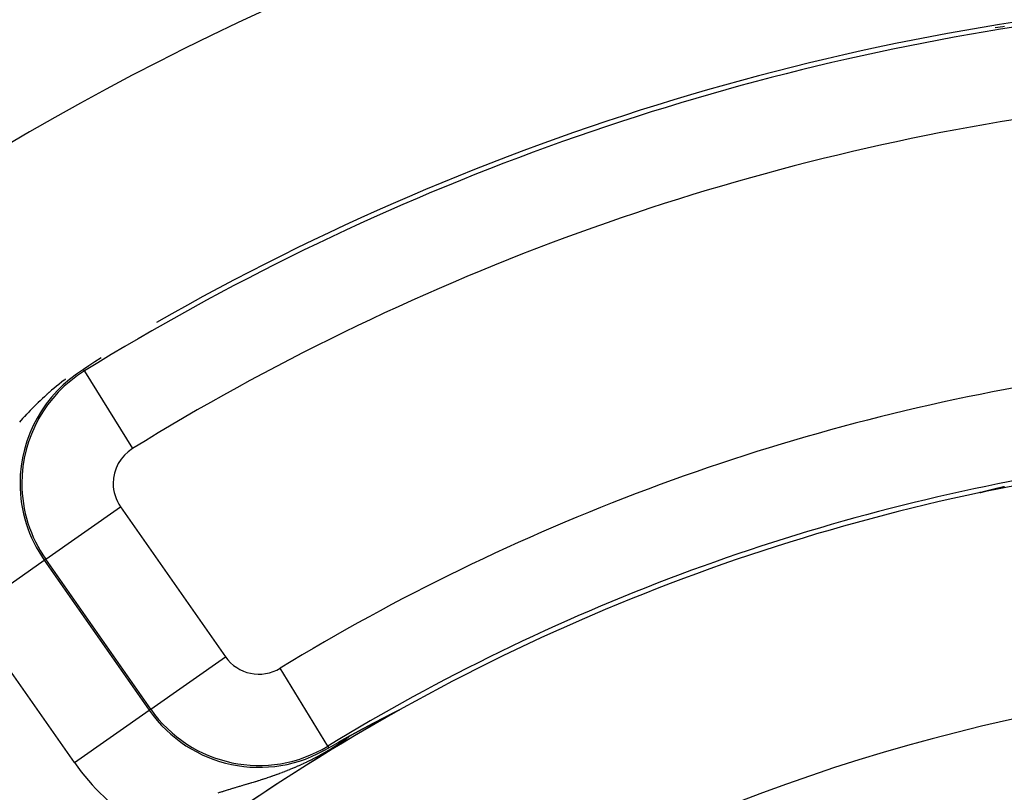
# Model space of a CAD drawing. Extents: x 24 to 764, y -392 to 196.
# Drawn here: x 653 to 675, y -101 to -84 of the extents above; entities that cross this region are included whole.
import ezdxf

# ---------------------------------------------------------------- set-up
doc = ezdxf.new("R2010")
doc.units = 0
doc.linetypes.add('DASHED', pattern=[11.05, 8.7, -2.35])
doc.layers.get('0').update_dxf_attribs({"linetype": 'CONTINUOUS'})
doc.layers.add('NEVIDI', color=4, linetype='DASHED')

msp = doc.modelspace()

# ---------------------------------------------------------------- linework, layer by layer
at = {"color": 2}
for p, q in [((675.012211, -83.757853), (674.846347, -83.780394)), ((675.044666, -83.753555), (675.012211, -83.757853)), ((655.002615, -91.181726), (654.884577, -91.259028)), ((655.132728, -91.097056), (655.002615, -91.181726)), ((655.268316, -91.009446), (655.132728, -91.097056)), ((654.905484, -91.29289), (654.906849, -91.2951)), ((674.508588, -93.956944), (674.508599, -93.956847)), ((674.508743, -93.957004), (674.508588, -93.956944)), ((674.508599, -93.956847), (674.50873, -93.956737)), ((674.50873, -93.956737), (674.508769, -93.956712)), ((674.50907, -93.957023), (674.508743, -93.957004)), ((674.508769, -93.956712), (674.509092, -93.956542)), ((674.509576, -93.957001), (674.50907, -93.957023)), ((674.509092, -93.956542), (674.509563, -93.956338)), ((674.509563, -93.956338), (674.510174, -93.956101)), ((674.510265, -93.956936), (674.509576, -93.957001)), ((674.510174, -93.956101), (674.510921, -93.955834)), ((674.510921, -93.955834), (674.511796, -93.955536)), ((674.511796, -93.955536), (674.512795, -93.95521)), ((674.512795, -93.95521), (674.513912, -93.954856)), ((674.513912, -93.954856), (674.515142, -93.954477)), ((674.515142, -93.954477), (674.51648, -93.954073)), ((674.520126, -93.95548), (674.516104, -93.956181)), ((674.51648, -93.954073), (674.517922, -93.953644)), ((674.517922, -93.953644), (674.519464, -93.953193)), ((674.519464, -93.953193), (674.521101, -93.95272)), ((674.521875, -93.955129), (674.520126, -93.95548)), ((674.521101, -93.95272), (674.521955, -93.952475)), ((674.521955, -93.952475), (674.523805, -93.951949)), ((674.523805, -93.951949), (674.524402, -93.95178)), ((674.524402, -93.95178), (674.52465, -93.95171)), ((674.52465, -93.95171), (674.526555, -93.951176)), ((674.526555, -93.951176), (674.528544, -93.950623)), ((674.528544, -93.950623), (674.530614, -93.950051)), ((674.530614, -93.950051), (674.532763, -93.949461)), ((674.532763, -93.949461), (674.534986, -93.948855)), ((674.534986, -93.948855), (674.537281, -93.948232)), ((674.537281, -93.948232), (674.539644, -93.947594)), ((674.539644, -93.947594), (674.542071, -93.946942)), ((674.542071, -93.946942), (674.544558, -93.946276)), ((674.544558, -93.946276), (674.547103, -93.945597)), ((674.547103, -93.945597), (674.547689, -93.945441)), ((674.547689, -93.945441), (674.549702, -93.944906)), ((674.549702, -93.944906), (674.552352, -93.944204)), ((674.552352, -93.944204), (674.555052, -93.94349)), ((674.555052, -93.94349), (674.555914, -93.943263)), ((674.555914, -93.943263), (674.5578, -93.942766)), ((674.5578, -93.942766), (674.560594, -93.942031)), ((674.560594, -93.942031), (674.563434, -93.941286)), ((674.563434, -93.941286), (674.566318, -93.940532)), ((674.566318, -93.940532), (674.569243, -93.939768)), ((674.569243, -93.939768), (674.57221, -93.938995)), ((674.57221, -93.938995), (674.574712, -93.938345)), ((674.574712, -93.938345), (674.575216, -93.938214)), ((674.575216, -93.938214), (674.57826, -93.937425)), ((674.57826, -93.937425), (674.581339, -93.936627)), ((674.581339, -93.936627), (674.584454, -93.935823)), ((674.584454, -93.935823), (674.587601, -93.935011)), ((674.587601, -93.935011), (674.590199, -93.934341)), ((674.590199, -93.934341), (674.59078, -93.934192)), ((674.59078, -93.934192), (674.593988, -93.933367)), ((674.593988, -93.933367), (674.597225, -93.932536)), ((674.597225, -93.932536), (674.600489, -93.931699)), ((674.600489, -93.931699), (674.603778, -93.930857)), ((674.603778, -93.930857), (674.607091, -93.93001)), ((674.607091, -93.93001), (674.610426, -93.929158)), ((674.610426, -93.929158), (674.613781, -93.928301)), ((674.613781, -93.928301), (674.617156, -93.927441)), ((674.617156, -93.927441), (674.62055, -93.926577)), ((674.62055, -93.926577), (674.623962, -93.925708)), ((674.623962, -93.925708), (674.625749, -93.925254)), ((674.625749, -93.925254), (674.627391, -93.924836)), ((674.627391, -93.924836), (674.630838, -93.923961)), ((674.630838, -93.923961), (674.63333, -93.923328)), ((674.63333, -93.923328), (674.634301, -93.923082)), ((674.634301, -93.923082), (674.63778, -93.9222)), ((674.63778, -93.9222), (674.641274, -93.921315)), ((674.641274, -93.921315), (674.644783, -93.920427)), ((674.644783, -93.920427), (674.648306, -93.919536)), ((674.648306, -93.919536), (674.651843, -93.918643)), ((674.651843, -93.918643), (674.655392, -93.917747)), ((674.655392, -93.917747), (674.658953, -93.916848)), ((674.658953, -93.916848), (674.661905, -93.916105)), ((674.661905, -93.916105), (674.663766, -93.915636)), ((674.663766, -93.915636), (674.666111, -93.915045)), ((674.666111, -93.915045), (674.669706, -93.914141)), ((674.669706, -93.914141), (674.673312, -93.913234)), ((674.673312, -93.913234), (674.674034, -93.913053)), ((674.674034, -93.913053), (674.676927, -93.912326)), ((674.676927, -93.912326), (674.680551, -93.911416)), ((674.680551, -93.911416), (674.684184, -93.910505)), ((674.684184, -93.910505), (674.687826, -93.909592)), ((674.687826, -93.909592), (674.691475, -93.908678)), ((674.691475, -93.908678), (674.694568, -93.907903)), ((674.694568, -93.907903), (674.698337, -93.906961)), ((674.698337, -93.906961), (674.698795, -93.906846)), ((674.698795, -93.906846), (674.702465, -93.905929)), ((674.702465, -93.905929), (674.70614, -93.905011)), ((674.70614, -93.905011), (674.709821, -93.904092)), ((674.709821, -93.904092), (674.713507, -93.903172)), ((674.713507, -93.903172), (674.717198, -93.902252)), ((674.717198, -93.902252), (674.720893, -93.901331)), ((674.720893, -93.901331), (674.724591, -93.90041)), ((674.724591, -93.90041), (674.725587, -93.900162)), ((674.725587, -93.900162), (674.728292, -93.899489)), ((674.728292, -93.899489), (674.731996, -93.898568)), ((674.731996, -93.898568), (674.735084, -93.8978)), ((674.735084, -93.8978), (674.735701, -93.897646)), ((674.735701, -93.897646), (674.739409, -93.896725)), ((674.739409, -93.896725), (674.743118, -93.895803)), ((674.743118, -93.895803), (674.746828, -93.894882)), ((674.746828, -93.894882), (674.750539, -93.893961)), ((674.750539, -93.893961), (674.754249, -93.893041)), ((674.754249, -93.893041), (674.756818, -93.892404)), ((674.756818, -93.892404), (674.757959, -93.892121)), ((674.757959, -93.892121), (674.761669, -93.891201)), ((674.761669, -93.891201), (674.765379, -93.890282)), ((674.765379, -93.890282), (674.769087, -93.889363)), ((674.769087, -93.889363), (674.772023, -93.888636)), ((674.772023, -93.888636), (674.772795, -93.888445)), ((674.772795, -93.888445), (674.776502, -93.887528)), ((674.776502, -93.887528), (674.780207, -93.886611)), ((674.780207, -93.886611), (674.783911, -93.885695)), ((674.783911, -93.885695), (674.787614, -93.88478)), ((674.787614, -93.88478), (674.787899, -93.884709)), ((674.787899, -93.884709), (674.791315, -93.883865)), ((674.791315, -93.883865), (674.795014, -93.882952)), ((674.795014, -93.882952), (674.798712, -93.882039)), ((674.798712, -93.882039), (674.802407, -93.881127)), ((674.802407, -93.881127), (674.8061, -93.880216)), ((674.8061, -93.880216), (674.808867, -93.879534)), ((674.808867, -93.879534), (674.80979, -93.879306)), ((674.80979, -93.879306), (674.813477, -93.878397)), ((674.813477, -93.878397), (674.817162, -93.87749)), ((674.817162, -93.87749), (674.819077, -93.877018)), ((674.819077, -93.877018), (674.820844, -93.876583)), ((674.820844, -93.876583), (674.824523, -93.875677)), ((674.824523, -93.875677), (674.828199, -93.874773)), ((674.828199, -93.874773), (674.831871, -93.87387)), ((674.831871, -93.87387), (674.835539, -93.872968)), ((674.835539, -93.872968), (674.839204, -93.872067)), ((674.839204, -93.872067), (674.842865, -93.871168)), ((674.842865, -93.871168), (674.845886, -93.870426)), ((674.845886, -93.870426), (674.850174, -93.869373)), ((674.850174, -93.869373), (674.853823, -93.868478)), ((674.853823, -93.868478), (674.857466, -93.867585)), ((674.857466, -93.867585), (674.861105, -93.866692)), ((674.861105, -93.866692), (674.864739, -93.865802)), ((674.864739, -93.865802), (674.868369, -93.864912)), ((674.868369, -93.864912), (674.871994, -93.864025)), ((674.871994, -93.864025), (674.872652, -93.863864)), ((674.872652, -93.863864), (674.875613, -93.863139)), ((674.875613, -93.863139), (674.879228, -93.862254)), ((674.879228, -93.862254), (674.881172, -93.861779)), ((674.881172, -93.861779), (674.882838, -93.861371)), ((674.882838, -93.861371), (674.886442, -93.86049)), ((674.886442, -93.86049), (674.890041, -93.85961)), ((674.890041, -93.85961), (674.893634, -93.858732)), ((674.893634, -93.858732), (674.897223, -93.857856)), ((674.897223, -93.857856), (674.900805, -93.856982)), ((674.900805, -93.856982), (674.904382, -93.856109)), ((674.904382, -93.856109), (674.907953, -93.855238)), ((674.907953, -93.855238), (674.911519, -93.854369)), ((674.911519, -93.854369), (674.912089, -93.85423)), ((674.912089, -93.85423), (674.915078, -93.853501)), ((674.915078, -93.853501), (674.918632, -93.852635)), ((674.918632, -93.852635), (674.919922, -93.852321)), ((674.919922, -93.852321), (674.922179, -93.851772)), ((674.922179, -93.851772), (674.92572, -93.85091)), ((674.92572, -93.85091), (674.929255, -93.85005)), ((674.929255, -93.85005), (674.932783, -93.849192)), ((674.932783, -93.849192), (674.936305, -93.848335)), ((674.936305, -93.848335), (674.939821, -93.847481)), ((674.939821, -93.847481), (674.942909, -93.846731)), ((674.942909, -93.846731), (674.94333, -93.846629)), ((674.94333, -93.846629), (674.946832, -93.845779)), ((674.946832, -93.845779), (674.950327, -93.84493)), ((674.950327, -93.84493), (674.953815, -93.844084)), ((674.953815, -93.844084), (674.957138, -93.843278)), ((674.957138, -93.843278), (674.957297, -93.84324)), ((674.957297, -93.84324), (674.960771, -93.842398)), ((674.960771, -93.842398), (674.964238, -93.841557)), ((674.964238, -93.841557), (674.967697, -93.840719)), ((674.967697, -93.840719), (674.97115, -93.839884)), ((674.97115, -93.839884), (674.97359, -93.839293)), ((674.97359, -93.839293), (674.974594, -93.83905)), ((674.974594, -93.83905), (674.978031, -93.838218)), ((674.978031, -93.838218), (674.981461, -93.837389)), ((674.981461, -93.837389), (674.984882, -93.836562)), ((674.984882, -93.836562), (674.988296, -93.835736)), ((674.988296, -93.835736), (674.991702, -93.834914)), ((674.991702, -93.834914), (674.994291, -93.834288)), ((674.994291, -93.834288), (674.995099, -93.834093)), ((674.995099, -93.834093), (674.998489, -93.833275)), ((674.998489, -93.833275), (675.00187, -93.832459)), ((675.00187, -93.832459), (675.004119, -93.831916)), ((675.004119, -93.831916), (675.005243, -93.831645)), ((675.005243, -93.831645), (675.008607, -93.830833)), ((675.008607, -93.830833), (675.011962, -93.830024)), ((675.011962, -93.830024), (675.015309, -93.829218)), ((675.015309, -93.829218), (675.018648, -93.828413)), ((675.018648, -93.828413), (675.021978, -93.827611)), ((675.021978, -93.827611), (675.025298, -93.826811)), ((675.025298, -93.826811), (675.028611, -93.826014)), ((675.028611, -93.826014), (675.031443, -93.825332)), ((675.031443, -93.825332), (675.034386, -93.824624)), ((675.034386, -93.824624), (675.035208, -93.824426)), ((675.035208, -93.824426), (675.038494, -93.823636)), ((675.038494, -93.823636), (675.041771, -93.822848)), ((675.041771, -93.822848), (675.045039, -93.822063)), ((661.746607, -98.736357), (661.749355, -98.734988)), ((661.749355, -98.734988), (661.752072, -98.733637)), ((661.752072, -98.733637), (661.754373, -98.732494)), ((661.754373, -98.732494), (661.754755, -98.732304)), ((661.754755, -98.732304), (661.757403, -98.730991)), ((661.757403, -98.730991), (661.760015, -98.729697)), ((661.760015, -98.729697), (661.76259, -98.728423)), ((661.76259, -98.728423), (661.765126, -98.72717)), ((661.765126, -98.72717), (661.767361, -98.726068)), ((661.767361, -98.726068), (661.767622, -98.72594)), ((661.767622, -98.72594), (661.770077, -98.724731)), ((661.770077, -98.724731), (661.772489, -98.723545)), ((661.772489, -98.723545), (661.774858, -98.722384)), ((661.774858, -98.722384), (661.77718, -98.721246)), ((661.77718, -98.721246), (661.779455, -98.720135)), ((661.779455, -98.720135), (661.781678, -98.719051)), ((661.781678, -98.719051), (661.783847, -98.717997)), ((661.783847, -98.717997), (661.785958, -98.716973)), ((661.785958, -98.716973), (661.78801, -98.715982)), ((661.78801, -98.715982), (661.789999, -98.715025)), ((661.789999, -98.715025), (661.791922, -98.714103)), ((661.791922, -98.714103), (661.793776, -98.713218)), ((661.793776, -98.713218), (661.795384, -98.712454)), ((661.795384, -98.712454), (661.796708, -98.711828)), ((661.796708, -98.711828), (661.797269, -98.711564)), ((661.797269, -98.711564), (661.798904, -98.710796)), ((661.798904, -98.710796), (661.799036, -98.710734)), ((661.799036, -98.710734), (661.80046, -98.710071)), ((661.80046, -98.710071), (661.801935, -98.709389)), ((661.800787, -98.712708), (661.802337, -98.711826)), ((661.801935, -98.709389), (661.803326, -98.708752)), ((661.802337, -98.711826), (661.805831, -98.709716)), ((661.803326, -98.708752), (661.804629, -98.708162)), ((661.804629, -98.708162), (661.80584, -98.70762)), ((661.80584, -98.70762), (661.806957, -98.707129)), ((661.806957, -98.707129), (661.807974, -98.706691)), ((661.807974, -98.706691), (661.808888, -98.706308)), ((661.808888, -98.706308), (661.809693, -98.705983)), ((661.809693, -98.705983), (661.810386, -98.705717)), ((661.810386, -98.705717), (661.810961, -98.705514)), ((661.325109, -98.952261), (661.328037, -98.950738)), ((661.328037, -98.950738), (661.330973, -98.949211)), ((661.330973, -98.949211), (661.331113, -98.949138)), ((661.331113, -98.949138), (661.335293, -98.946964)), ((661.335293, -98.946964), (661.336868, -98.946145)), ((661.336868, -98.946145), (661.339827, -98.944607)), ((661.339827, -98.944607), (661.342794, -98.943064)), ((661.342794, -98.943064), (661.345769, -98.941518)), ((661.345769, -98.941518), (661.348751, -98.939969)), ((661.348751, -98.939969), (661.351741, -98.938415)), ((661.351741, -98.938415), (661.354739, -98.936858)), ((661.354739, -98.936858), (661.357744, -98.935297)), ((661.357744, -98.935297), (661.360757, -98.933733)), ((661.360757, -98.933733), (661.363777, -98.932165)), ((661.363777, -98.932165), (661.365073, -98.931492)), ((661.365073, -98.931492), (661.366804, -98.930593)), ((661.366804, -98.930593), (661.369839, -98.929018)), ((661.369839, -98.929018), (661.372881, -98.92744)), ((661.372881, -98.92744), (661.37593, -98.925858)), ((661.37593, -98.925858), (661.378985, -98.924273)), ((661.378985, -98.924273), (661.379177, -98.924174)), ((661.379177, -98.924174), (661.382048, -98.922685)), ((661.382048, -98.922685), (661.385118, -98.921093)), ((661.385118, -98.921093), (661.388194, -98.919498)), ((661.388194, -98.919498), (661.391277, -98.917901)), ((661.391277, -98.917901), (661.394367, -98.9163)), ((661.394367, -98.9163), (661.397463, -98.914696)), ((661.397463, -98.914696), (661.399014, -98.913892)), ((661.399014, -98.913892), (661.400566, -98.913089)), ((661.400566, -98.913089), (661.403675, -98.911479)), ((661.403675, -98.911479), (661.40679, -98.909866)), ((661.40679, -98.909866), (661.409912, -98.90825)), ((661.409912, -98.90825), (661.41304, -98.906632)), ((661.41304, -98.906632), (661.416173, -98.90501)), ((661.416173, -98.90501), (661.419313, -98.903386)), ((661.419313, -98.903386), (661.422065, -98.901963)), ((661.422065, -98.901963), (661.422459, -98.90176)), ((661.422459, -98.90176), (661.42561, -98.90013)), ((661.42561, -98.90013), (661.428767, -98.898498)), ((661.428767, -98.898498), (661.43193, -98.896864)), ((661.43193, -98.896864), (661.432938, -98.896343)), ((661.432938, -98.896343), (661.435099, -98.895227)), ((661.435099, -98.895227), (661.438272, -98.893587)), ((661.438272, -98.893587), (661.441452, -98.891945)), ((661.441452, -98.891945), (661.444637, -98.890301)), ((661.444637, -98.890301), (661.447827, -98.888654)), ((661.447827, -98.888654), (661.451022, -98.887005)), ((661.451022, -98.887005), (661.454222, -98.885354)), ((661.454222, -98.885354), (661.457428, -98.8837)), ((661.457428, -98.8837), (661.460638, -98.882045)), ((661.460638, -98.882045), (661.463854, -98.880387)), ((661.463854, -98.880387), (661.464588, -98.880008)), ((661.464588, -98.880008), (661.466794, -98.878871)), ((661.466794, -98.878871), (661.467074, -98.878727)), ((661.467074, -98.878727), (661.470299, -98.877065)), ((661.470299, -98.877065), (661.473529, -98.875401)), ((661.473529, -98.875401), (661.476439, -98.873901)), ((661.476439, -98.873901), (661.476763, -98.873734)), ((661.476763, -98.873734), (661.480002, -98.872066)), ((661.480002, -98.872066), (661.483245, -98.870396)), ((661.483245, -98.870396), (661.486493, -98.868724)), ((661.486493, -98.868724), (661.489745, -98.86705)), ((661.489745, -98.86705), (661.493001, -98.865375)), ((661.493001, -98.865375), (661.496262, -98.863697)), ((661.496262, -98.863697), (661.499526, -98.862018)), ((661.499526, -98.862018), (661.500663, -98.861434)), ((661.500663, -98.861434), (661.502795, -98.860337)), ((661.502795, -98.860337), (661.506067, -98.858655)), ((661.506067, -98.858655), (661.506452, -98.858457)), ((661.506452, -98.858457), (661.509343, -98.856971)), ((661.509343, -98.856971), (661.512623, -98.855285)), ((661.512623, -98.855285), (661.515906, -98.853599)), ((661.515906, -98.853599), (661.519192, -98.85191)), ((661.519192, -98.85191), (661.522481, -98.850221)), ((661.522481, -98.850221), (661.525773, -98.848531)), ((661.525773, -98.848531), (661.529069, -98.846839)), ((661.529069, -98.846839), (661.532367, -98.845146)), ((661.532367, -98.845146), (661.534567, -98.844018)), ((661.534567, -98.844018), (661.535667, -98.843453)), ((661.535667, -98.843453), (661.53897, -98.841759)), ((661.53897, -98.841759), (661.542275, -98.840063)), ((661.542275, -98.840063), (661.545583, -98.838368)), ((661.545583, -98.838368), (661.548157, -98.837048)), ((661.548157, -98.837048), (661.548892, -98.836671)), ((661.548892, -98.836671), (661.552204, -98.834974)), ((661.552204, -98.834974), (661.555517, -98.833276)), ((661.555517, -98.833276), (661.558832, -98.831578)), ((661.558832, -98.831578), (661.562148, -98.82988)), ((661.562148, -98.82988), (661.565466, -98.828181)), ((661.565466, -98.828181), (661.56837, -98.826695)), ((661.56837, -98.826695), (661.568784, -98.826482)), ((661.568784, -98.826482), (661.572104, -98.824783)), ((661.572104, -98.824783), (661.575425, -98.823084)), ((661.575425, -98.823084), (661.578747, -98.821385)), ((661.578747, -98.821385), (661.582069, -98.819686)), ((661.582069, -98.819686), (661.585392, -98.817987)), ((661.585392, -98.817987), (661.588716, -98.816288)), ((661.588716, -98.816288), (661.589639, -98.815816)), ((661.589639, -98.815816), (661.592039, -98.814589)), ((661.592039, -98.814589), (661.595362, -98.812891)), ((661.595362, -98.812891), (661.598685, -98.811194)), ((661.598685, -98.811194), (661.602007, -98.809497)), ((661.602007, -98.809497), (661.602283, -98.809356)), ((661.602283, -98.809356), (661.605327, -98.807802)), ((661.605327, -98.807802), (661.608646, -98.806108)), ((661.608646, -98.806108), (661.611962, -98.804416)), ((661.611962, -98.804416), (661.615277, -98.802725)), ((661.615277, -98.802725), (661.618588, -98.801037)), ((661.618588, -98.801037), (661.621897, -98.79935)), ((661.621897, -98.79935), (661.625202, -98.797666)), ((661.625202, -98.797666), (661.628503, -98.795984)), ((661.628503, -98.795984), (661.63083, -98.794799)), ((661.63083, -98.794799), (661.631799, -98.794306)), ((661.631799, -98.794306), (661.635091, -98.79263)), ((661.635091, -98.79263), (661.635949, -98.792193)), ((661.635949, -98.792193), (661.638378, -98.790958)), ((661.638378, -98.790958), (661.641659, -98.789289)), ((661.641659, -98.789289), (661.644935, -98.787623)), ((661.644935, -98.787623), (661.648204, -98.785962)), ((661.648204, -98.785962), (661.651466, -98.784305)), ((661.651466, -98.784305), (661.654721, -98.782652)), ((661.654721, -98.782652), (661.657969, -98.781003)), ((661.657969, -98.781003), (661.658329, -98.78082)), ((661.658329, -98.78082), (661.661208, -98.77936)), ((661.661208, -98.77936), (661.664439, -98.777721)), ((661.664439, -98.777721), (661.667662, -98.776087)), ((661.667662, -98.776087), (661.669479, -98.775167)), ((661.669479, -98.775167), (661.672007, -98.773886)), ((661.672007, -98.773886), (661.674079, -98.772837)), ((661.674079, -98.772837), (661.677273, -98.77122)), ((661.677273, -98.77122), (661.680456, -98.76961)), ((661.680456, -98.76961), (661.683628, -98.768006)), ((661.683628, -98.768006), (661.686788, -98.766408)), ((661.686788, -98.766408), (661.689936, -98.764818)), ((661.689936, -98.764818), (661.693072, -98.763234)), ((661.693072, -98.763234), (661.696195, -98.761658)), ((661.696195, -98.761658), (661.699303, -98.76009)), ((661.699303, -98.76009), (661.702398, -98.75853)), ((661.702398, -98.75853), (661.702819, -98.758318)), ((661.702819, -98.758318), (661.705478, -98.756978)), ((661.705478, -98.756978), (661.708543, -98.755435)), ((661.708543, -98.755435), (661.711592, -98.7539)), ((661.711592, -98.7539), (661.7133, -98.753041)), ((661.7133, -98.753041), (661.714625, -98.752375)), ((661.714625, -98.752375), (661.717641, -98.750858)), ((661.717641, -98.750858), (661.720639, -98.749352)), ((661.720639, -98.749352), (661.723618, -98.747856)), ((661.723618, -98.747856), (661.726577, -98.746372)), ((661.726577, -98.746372), (661.729514, -98.744899)), ((661.729514, -98.744899), (661.732427, -98.74344)), ((661.732427, -98.74344), (661.735317, -98.741993)), ((661.735317, -98.741993), (661.735591, -98.741856)), ((661.735591, -98.741856), (661.738181, -98.740561)), ((661.738181, -98.740561), (661.741018, -98.739144)), ((661.741018, -98.739144), (661.743827, -98.737742)), ((661.743827, -98.737742), (661.746607, -98.736357)), ((660.918241, -99.167304), (660.919841, -99.16644)), ((660.919841, -99.16644), (660.921445, -99.165575)), ((660.921445, -99.165575), (660.923054, -99.164707)), ((660.923054, -99.164707), (660.924668, -99.163837)), ((660.924668, -99.163837), (660.926286, -99.162964)), ((660.926286, -99.162964), (660.927909, -99.162089)), ((660.927909, -99.162089), (660.929537, -99.161212)), ((660.929537, -99.161212), (660.930416, -99.160739)), ((660.930416, -99.160739), (660.93117, -99.160332)), ((660.93117, -99.160332), (660.932808, -99.15945)), ((660.932808, -99.15945), (660.934451, -99.158566)), ((660.934451, -99.158566), (660.936098, -99.157679)), ((660.936098, -99.157679), (660.937751, -99.15679)), ((660.937751, -99.15679), (660.939408, -99.155898)), ((660.939408, -99.155898), (660.941071, -99.155004)), ((660.941071, -99.155004), (660.942738, -99.154107)), ((660.942738, -99.154107), (660.943574, -99.153658)), ((660.943574, -99.153658), (660.944411, -99.153208)), ((660.944411, -99.153208), (660.946088, -99.152306)), ((660.946088, -99.152306), (660.947771, -99.151402)), ((660.947771, -99.151402), (660.949459, -99.150495)), ((660.949459, -99.150495), (660.951153, -99.149585)), ((660.951153, -99.149585), (660.952851, -99.148673)), ((660.952851, -99.148673), (660.954555, -99.147759)), ((660.954555, -99.147759), (660.956264, -99.146842)), ((660.956264, -99.146842), (660.957978, -99.145922)), ((660.957978, -99.145922), (660.959698, -99.144999)), ((660.959698, -99.144999), (660.961423, -99.144074)), ((660.961423, -99.144074), (660.963153, -99.143146)), ((660.963153, -99.143146), (660.964889, -99.142215)), ((660.964889, -99.142215), (660.966631, -99.141282)), ((660.966631, -99.141282), (660.968378, -99.140346)), ((660.968378, -99.140346), (660.97013, -99.139407)), ((660.97013, -99.139407), (660.971888, -99.138465)), ((660.971888, -99.138465), (660.973652, -99.137521)), ((660.973652, -99.137521), (660.975421, -99.136574)), ((660.975421, -99.136574), (660.977196, -99.135623)), ((660.977196, -99.135623), (660.978977, -99.13467)), ((660.978977, -99.13467), (660.980764, -99.133715)), ((660.980764, -99.133715), (660.981089, -99.13354)), ((660.981089, -99.13354), (660.982556, -99.132756)), ((660.982556, -99.132756), (660.984355, -99.131794)), ((660.984355, -99.131794), (660.986159, -99.13083)), ((660.986159, -99.13083), (660.987969, -99.129862)), ((660.987969, -99.129862), (660.989785, -99.128891)), ((660.989785, -99.128891), (660.991606, -99.127918)), ((660.991606, -99.127918), (660.993434, -99.126941)), ((660.993434, -99.126941), (660.995268, -99.125962)), ((660.995268, -99.125962), (660.997108, -99.124979)), ((660.997108, -99.124979), (660.998954, -99.123994)), ((660.998954, -99.123994), (661.000807, -99.123005)), ((661.000807, -99.123005), (661.001807, -99.122471)), ((661.001807, -99.122471), (661.002665, -99.122013)), ((661.002665, -99.122013), (661.00453, -99.121018)), ((661.00453, -99.121018), (661.006401, -99.12002)), ((661.006401, -99.12002), (661.008278, -99.119019)), ((661.008278, -99.119019), (661.010161, -99.118015)), ((661.010161, -99.118015), (661.012051, -99.117007)), ((661.012051, -99.117007), (661.013947, -99.115996)), ((661.013947, -99.115996), (661.01585, -99.114982)), ((661.01585, -99.114982), (661.017759, -99.113965)), ((661.017759, -99.113965), (661.017906, -99.113887)), ((661.017906, -99.113887), (661.019675, -99.112945)), ((661.019675, -99.112945), (661.021597, -99.111921)), ((661.021597, -99.111921), (661.023525, -99.110894)), ((661.023525, -99.110894), (661.025461, -99.109863)), ((661.025461, -99.109863), (661.027403, -99.10883)), ((661.027403, -99.10883), (661.029351, -99.107793)), ((661.029351, -99.107793), (661.031307, -99.106752)), ((661.031307, -99.106752), (661.033269, -99.105708)), ((661.033269, -99.105708), (661.035238, -99.104661)), ((661.035238, -99.104661), (661.037214, -99.10361)), ((661.037214, -99.10361), (661.039196, -99.102556)), ((661.039196, -99.102556), (661.041186, -99.101498)), ((661.041186, -99.101498), (661.043182, -99.100437)), ((661.043182, -99.100437), (661.045186, -99.099372)), ((661.045186, -99.099372), (661.047196, -99.098304)), ((661.047196, -99.098304), (661.049214, -99.097232)), ((661.049214, -99.097232), (661.051239, -99.096157)), ((661.051239, -99.096157), (661.05327, -99.095078)), ((661.05327, -99.095078), (661.053998, -99.094691)), ((661.053998, -99.094691), (661.055309, -99.093995)), ((661.055309, -99.093995), (661.057356, -99.092909)), ((661.057356, -99.092909), (661.059409, -99.091819)), ((661.059409, -99.091819), (661.06147, -99.090725)), ((661.06147, -99.090725), (661.063538, -99.089627)), ((661.063538, -99.089627), (661.065614, -99.088526)), ((661.065614, -99.088526), (661.067697, -99.087421)), ((661.067697, -99.087421), (661.069788, -99.086313)), ((661.069788, -99.086313), (661.071886, -99.0852)), ((661.071886, -99.0852), (661.073991, -99.084084)), ((661.073991, -99.084084), (661.076105, -99.082963)), ((661.076105, -99.082963), (661.078225, -99.081839)), ((661.078225, -99.081839), (661.080354, -99.080712)), ((661.080354, -99.080712), (661.08249, -99.07958)), ((661.08249, -99.07958), (661.084634, -99.078444)), ((661.084634, -99.078444), (661.086246, -99.07759)), ((661.086246, -99.07759), (661.086785, -99.077305)), ((661.086785, -99.077305), (661.088944, -99.076161)), ((661.088944, -99.076161), (661.089562, -99.075834)), ((661.089562, -99.075834), (661.091593, -99.074759)), ((661.091593, -99.074759), (661.093285, -99.073863)), ((661.093285, -99.073863), (661.095467, -99.072708)), ((661.095467, -99.072708), (661.097657, -99.07155)), ((661.097657, -99.07155), (661.099854, -99.070387)), ((661.099854, -99.070387), (661.102059, -99.06922)), ((661.102059, -99.06922), (661.104272, -99.06805)), ((661.104272, -99.06805), (661.106493, -99.066876)), ((661.106493, -99.066876), (661.108721, -99.065698)), ((661.108721, -99.065698), (661.110958, -99.064516)), ((661.110958, -99.064516), (661.113202, -99.06333)), ((661.113202, -99.06333), (661.115453, -99.06214)), ((661.115453, -99.06214), (661.117713, -99.060947)), ((661.117713, -99.060947), (661.11998, -99.059749)), ((661.11998, -99.059749), (661.122256, -99.058548)), ((661.122256, -99.058548), (661.124539, -99.057342)), ((661.124539, -99.057342), (661.124825, -99.057191)), ((661.124825, -99.057191), (661.12683, -99.056133)), ((661.12683, -99.056133), (661.129128, -99.05492)), ((661.129128, -99.05492), (661.131435, -99.053703)), ((661.131435, -99.053703), (661.13375, -99.052482)), ((661.13375, -99.052482), (661.136072, -99.051257)), ((661.136072, -99.051257), (661.138403, -99.050028)), ((661.138403, -99.050028), (661.140741, -99.048795)), ((661.140741, -99.048795), (661.143088, -99.047558)), ((661.143088, -99.047558), (661.145442, -99.046317)), ((661.145442, -99.046317), (661.145914, -99.046069)), ((661.145914, -99.046069), (661.147805, -99.045073)), ((661.147805, -99.045073), (661.150175, -99.043824)), ((661.150175, -99.043824), (661.152553, -99.042571)), ((661.152553, -99.042571), (661.15494, -99.041314)), ((661.15494, -99.041314), (661.157335, -99.040054)), ((661.157335, -99.040054), (661.159596, -99.038864)), ((661.159596, -99.038864), (661.159737, -99.038789)), ((661.159737, -99.038789), (661.162148, -99.03752)), ((661.162148, -99.03752), (661.164567, -99.036248)), ((661.164567, -99.036248), (661.166994, -99.034971)), ((661.166994, -99.034971), (661.16943, -99.03369)), ((661.16943, -99.03369), (661.171873, -99.032405)), ((661.171873, -99.032405), (661.174325, -99.031116)), ((661.174325, -99.031116), (661.176785, -99.029823)), ((661.176785, -99.029823), (661.179253, -99.028526)), ((661.179253, -99.028526), (661.181729, -99.027225)), ((661.181729, -99.027225), (661.184214, -99.025919)), ((661.184214, -99.025919), (661.186707, -99.02461)), ((661.186707, -99.02461), (661.189209, -99.023296)), ((661.189209, -99.023296), (661.194237, -99.020657)), ((661.194237, -99.020657), (661.196533, -99.019451)), ((661.196533, -99.019451), (661.196763, -99.019331)), ((661.196763, -99.019331), (661.199298, -99.018)), ((661.199298, -99.018), (661.201842, -99.016666)), ((661.201842, -99.016666), (661.204394, -99.015327)), ((661.204394, -99.015327), (661.206955, -99.013984)), ((661.206955, -99.013984), (661.209524, -99.012637)), ((661.209524, -99.012637), (661.212101, -99.011286)), ((661.212101, -99.011286), (661.214688, -99.00993)), ((661.214688, -99.00993), (661.217283, -99.00857)), ((661.217283, -99.00857), (661.219886, -99.007205)), ((661.219886, -99.007205), (661.222498, -99.005837)), ((661.222498, -99.005837), (661.225119, -99.004464)), ((661.225119, -99.004464), (661.227749, -99.003087)), ((661.227749, -99.003087), (661.228628, -99.002626)), ((661.228628, -99.002626), (661.230388, -99.001705)), ((661.230388, -99.001705), (661.233035, -99.000319)), ((661.233035, -99.000319), (661.235691, -98.998928)), ((661.235691, -98.998928), (661.238355, -98.997534)), ((661.238355, -98.997534), (661.241029, -98.996134)), ((661.241029, -98.996134), (661.243711, -98.994731)), ((661.243711, -98.994731), (661.244383, -98.99438)), ((661.244383, -98.99438), (661.246401, -98.993324)), ((661.246401, -98.993324), (661.2491, -98.991912)), ((661.2491, -98.991912), (661.251808, -98.990496)), ((661.251808, -98.990496), (661.254524, -98.989076)), ((661.254524, -98.989076), (661.257249, -98.987651)), ((661.257249, -98.987651), (661.259982, -98.986223)), ((661.259982, -98.986223), (661.262723, -98.98479)), ((661.262723, -98.98479), (661.262868, -98.984714)), ((661.262868, -98.984714), (661.265473, -98.983353)), ((661.265473, -98.983353), (661.268232, -98.981912)), ((661.268232, -98.981912), (661.270998, -98.980467)), ((661.270998, -98.980467), (661.273773, -98.979018)), ((661.273773, -98.979018), (661.276556, -98.977565)), ((661.276556, -98.977565), (661.279347, -98.976108)), ((661.279347, -98.976108), (661.282147, -98.974647)), ((661.282147, -98.974647), (661.284955, -98.973182)), ((661.284955, -98.973182), (661.28777, -98.971713)), ((661.28777, -98.971713), (661.290594, -98.970241)), ((661.290594, -98.970241), (661.293427, -98.968764)), ((661.293427, -98.968764), (661.296267, -98.967283)), ((661.296267, -98.967283), (661.296978, -98.966912)), ((661.296978, -98.966912), (661.299115, -98.965798)), ((661.299115, -98.965798), (661.301971, -98.96431)), ((661.301971, -98.96431), (661.304836, -98.962817)), ((661.304836, -98.962817), (661.307708, -98.961321)), ((661.307708, -98.961321), (661.310589, -98.95982)), ((661.310589, -98.95982), (661.313477, -98.958316)), ((661.313477, -98.958316), (661.316373, -98.956808)), ((661.316373, -98.956808), (661.317164, -98.956396)), ((661.317164, -98.956396), (661.319277, -98.955296)), ((661.319277, -98.955296), (661.322189, -98.953781)), ((661.322189, -98.953781), (661.325109, -98.952261)), ((660.487122, -99.406403), (660.720781, -99.275552)), ((660.720785, -99.275552), (660.722004, -99.274866)), ((660.722004, -99.274866), (660.723222, -99.274181)), ((660.723222, -99.274181), (660.724441, -99.273496)), ((660.724441, -99.273496), (660.725661, -99.272812)), ((660.725661, -99.272812), (660.72688, -99.272128)), ((660.72688, -99.272128), (660.728099, -99.271444)), ((660.728099, -99.271444), (660.729319, -99.270761)), ((660.729319, -99.270761), (660.730539, -99.270078)), ((660.730539, -99.270078), (660.731759, -99.269394)), ((660.731759, -99.269394), (660.73298, -99.268712)), ((660.73298, -99.268712), (660.733794, -99.268256)), ((660.733794, -99.268256), (660.734201, -99.268029)), ((660.734201, -99.268029), (660.735422, -99.267346)), ((660.735422, -99.267346), (660.736644, -99.266663)), ((660.736644, -99.266663), (660.737867, -99.265981)), ((660.737867, -99.265981), (660.73909, -99.265298)), ((660.73909, -99.265298), (660.740314, -99.264615)), ((660.740314, -99.264615), (660.741538, -99.263933)), ((660.741538, -99.263933), (660.742763, -99.26325)), ((660.742763, -99.26325), (660.743989, -99.262567)), ((660.743989, -99.262567), (660.745216, -99.261884)), ((660.745216, -99.261884), (660.746443, -99.261201)), ((660.746443, -99.261201), (660.747672, -99.260518)), ((660.747672, -99.260518), (660.748901, -99.259834)), ((660.748901, -99.259834), (660.750131, -99.259151)), ((660.750131, -99.259151), (660.751363, -99.258466)), ((660.751363, -99.258466), (660.752595, -99.257782)), ((660.752595, -99.257782), (660.753828, -99.257098)), ((660.753828, -99.257098), (660.755063, -99.256413)), ((660.755063, -99.256413), (660.756298, -99.255727)), ((660.756298, -99.255727), (660.757535, -99.255042)), ((660.757535, -99.255042), (660.758773, -99.254355)), ((660.758773, -99.254355), (660.760013, -99.253669)), ((660.760013, -99.253669), (660.761253, -99.252982)), ((660.761253, -99.252982), (660.762495, -99.252294)), ((660.762495, -99.252294), (660.763739, -99.251606)), ((660.763739, -99.251606), (660.764984, -99.250917)), ((660.764984, -99.250917), (660.76623, -99.250228)), ((660.76623, -99.250228), (660.767478, -99.249538)), ((660.767478, -99.249538), (660.768728, -99.248848)), ((660.768728, -99.248848), (660.769979, -99.248157)), ((660.769979, -99.248157), (660.771232, -99.247465)), ((660.771232, -99.247465), (660.772486, -99.246773)), ((660.772486, -99.246773), (660.773742, -99.246079)), ((660.773742, -99.246079), (660.775, -99.245386)), ((660.775, -99.245386), (660.77626, -99.244691)), ((660.77626, -99.244691), (660.777521, -99.243995)), ((660.777521, -99.243995), (660.778785, -99.243299)), ((660.778785, -99.243299), (660.78005, -99.242602)), ((660.78005, -99.242602), (660.781317, -99.241904)), ((660.781317, -99.241904), (660.782586, -99.241205)), ((660.782586, -99.241205), (660.783858, -99.240505)), ((660.783858, -99.240505), (660.785131, -99.239804)), ((660.785131, -99.239804), (660.786407, -99.239102)), ((660.786407, -99.239102), (660.787684, -99.2384)), ((660.787684, -99.2384), (660.788964, -99.237696)), ((660.788964, -99.237696), (660.790246, -99.236991)), ((660.790246, -99.236991), (660.79153, -99.236285)), ((660.79153, -99.236285), (660.792817, -99.235578)), ((660.792817, -99.235578), (660.794105, -99.23487)), ((660.794105, -99.23487), (660.795396, -99.234161)), ((660.795396, -99.234161), (660.79669, -99.233451)), ((660.79669, -99.233451), (660.797986, -99.23274)), ((660.797986, -99.23274), (660.799284, -99.232027)), ((660.799284, -99.232027), (660.800584, -99.231314)), ((660.800584, -99.231314), (660.801887, -99.230599)), ((660.801887, -99.230599), (660.803193, -99.229883)), ((660.803193, -99.229883), (660.804501, -99.229166)), ((660.804501, -99.229166), (660.805812, -99.228447)), ((660.805812, -99.228447), (660.807125, -99.227727)), ((660.807125, -99.227727), (660.808441, -99.227006)), ((660.808441, -99.227006), (660.80976, -99.226284)), ((660.80976, -99.226284), (660.811081, -99.22556)), ((660.811081, -99.22556), (660.812405, -99.224835)), ((660.812405, -99.224835), (660.813017, -99.2245)), ((660.813017, -99.2245), (660.813731, -99.224109)), ((660.813731, -99.224109), (660.815061, -99.223381)), ((660.815061, -99.223381), (660.816393, -99.222652)), ((660.816393, -99.222652), (660.817728, -99.221922)), ((660.817728, -99.221922), (660.819066, -99.22119)), ((660.819066, -99.22119), (660.820407, -99.220456)), ((660.820407, -99.220456), (660.821751, -99.219722)), ((660.821751, -99.219722), (660.823098, -99.218985)), ((660.823098, -99.218985), (660.823603, -99.218709)), ((660.823603, -99.218709), (660.824447, -99.218248)), ((660.824447, -99.218248), (660.8258, -99.217508)), ((660.8258, -99.217508), (660.827156, -99.216768)), ((660.827156, -99.216768), (660.828514, -99.216025)), ((660.828514, -99.216025), (660.829876, -99.215282)), ((660.829876, -99.215282), (660.831241, -99.214536)), ((660.831241, -99.214536), (660.832609, -99.213789)), ((660.832609, -99.213789), (660.833981, -99.213041)), ((660.833981, -99.213041), (660.835355, -99.21229)), ((660.835355, -99.21229), (660.836733, -99.211539)), ((660.836733, -99.211539), (660.838114, -99.210785)), ((660.838114, -99.210785), (660.839498, -99.21003)), ((660.839498, -99.21003), (660.840886, -99.209273)), ((660.840886, -99.209273), (660.842277, -99.208515)), ((660.842277, -99.208515), (660.843671, -99.207755)), ((660.843671, -99.207755), (660.845069, -99.206993)), ((660.845069, -99.206993), (660.84647, -99.20623)), ((660.84647, -99.20623), (660.847874, -99.205464)), ((660.847874, -99.205464), (660.849282, -99.204697)), ((660.849282, -99.204697), (660.850694, -99.203929)), ((660.850694, -99.203929), (660.852109, -99.203158)), ((660.852109, -99.203158), (660.853527, -99.202386)), ((660.853527, -99.202386), (660.854949, -99.201611)), ((660.854949, -99.201611), (660.856375, -99.200836)), ((660.856375, -99.200836), (660.857089, -99.200447)), ((660.857089, -99.200447), (660.857804, -99.200058)), ((660.857804, -99.200058), (660.859237, -99.199278)), ((660.859237, -99.199278), (660.860674, -99.198497)), ((660.860674, -99.198497), (660.862114, -99.197713)), ((660.862114, -99.197713), (660.863558, -99.196928)), ((660.863558, -99.196928), (660.865006, -99.196141)), ((660.865006, -99.196141), (660.866458, -99.195352)), ((660.866458, -99.195352), (660.867913, -99.194561)), ((660.867913, -99.194561), (660.86825, -99.194378)), ((660.86825, -99.194378), (660.869373, -99.193768)), ((660.869373, -99.193768), (660.870836, -99.192973)), ((660.870836, -99.192973), (660.872303, -99.192176)), ((660.872303, -99.192176), (660.873774, -99.191377)), ((660.873774, -99.191377), (660.875248, -99.190577)), ((660.875248, -99.190577), (660.876727, -99.189774)), ((660.876727, -99.189774), (660.87821, -99.188969)), ((660.87821, -99.188969), (660.879697, -99.188162)), ((660.879697, -99.188162), (660.881188, -99.187353)), ((660.881188, -99.187353), (660.882682, -99.186543)), ((660.882682, -99.186543), (660.884181, -99.18573)), ((660.884181, -99.18573), (660.885684, -99.184915)), ((660.885684, -99.184915), (660.887192, -99.184098)), ((660.887192, -99.184098), (660.888703, -99.183279)), ((660.888703, -99.183279), (660.890219, -99.182457)), ((660.890219, -99.182457), (660.891738, -99.181634)), ((660.891738, -99.181634), (660.893262, -99.180808)), ((660.893262, -99.180808), (660.89479, -99.179981)), ((660.89479, -99.179981), (660.896323, -99.179151)), ((660.896323, -99.179151), (660.89786, -99.178319)), ((660.89786, -99.178319), (660.899401, -99.177485)), ((660.899401, -99.177485), (660.900946, -99.176649)), ((660.900946, -99.176649), (660.902496, -99.175811)), ((660.902496, -99.175811), (660.90405, -99.17497)), ((660.90405, -99.17497), (660.904916, -99.174502)), ((660.904916, -99.174502), (660.905609, -99.174127)), ((660.905609, -99.174127), (660.907172, -99.173282)), ((660.907172, -99.173282), (660.90874, -99.172435)), ((660.90874, -99.172435), (660.910312, -99.171585)), ((660.910312, -99.171585), (660.911889, -99.170733)), ((660.911889, -99.170733), (660.91347, -99.169879)), ((660.91347, -99.169879), (660.915056, -99.169023)), ((660.915056, -99.169023), (660.916646, -99.168164)), ((660.916646, -99.168164), (660.918241, -99.167304)), ((660.252345, -99.539518), (660.456825, -99.423485)), ((660.456825, -99.423485), (660.487122, -99.406403))]:
    msp.add_line(p, q, dxfattribs=at)
for centre, radius, start, end in [((683.744093, -78), 80, 90, 221.933899), ((683.744093, -78), 66, 90, 213.395785), ((683.744093, -138), 60, 10.328438, 169.671562), ((683.744093, -138), 55, 93.97459, 119.713604), ((683.744093, -138), 54.8928, 98.849883, 121.692638), ((683.744093, -138), 45, 94.09568, 101.825881), ((683.744093, -138), 45, 101.825881, 126.915067), ((683.744093, -138), 40, 94.424964, 145.575036), ((683.744093, -138), 45, 119.184865, 126.915067)]:
    msp.add_arc(centre, radius, start, end, dxfattribs=at)
at = {"layer": 'NEVIDI', "color": 7, "linetype": 'CONTINUOUS'}
for p, q in [((654.905484, -91.29289), (654.884577, -91.259028)), ((654.906849, -91.2951), (655.955569, -92.99361)), ((654.341828, -91.586617), (654.291929, -91.62678)), ((654.349119, -91.580824), (654.341828, -91.586617)), ((654.400865, -91.540278), (654.349119, -91.580824)), ((654.408676, -91.534243), (654.400865, -91.540278)), ((654.462298, -91.493416), (654.408676, -91.534243)), ((654.470743, -91.487081), (654.462298, -91.493416)), ((654.476767, -91.482578), (654.470743, -91.487081)), ((654.491328, -91.471839), (654.476767, -91.482578)), ((654.074221, -91.813042), (654.032276, -91.851034)), ((654.075058, -91.812291), (654.074221, -91.813042)), ((654.081284, -91.806713), (654.075058, -91.812291)), ((654.125215, -91.767782), (654.081284, -91.806713)), ((654.13162, -91.762168), (654.125215, -91.767782)), ((654.174606, -91.724902), (654.13162, -91.762168)), ((654.176795, -91.723023), (654.174606, -91.724902)), ((654.183378, -91.717383), (654.176795, -91.723023)), ((654.230003, -91.677918), (654.183378, -91.717383)), ((654.236805, -91.67223), (654.230003, -91.677918)), ((654.284924, -91.632493), (654.236805, -91.67223)), ((654.291929, -91.62678), (654.284924, -91.632493)), ((653.84139, -92.032618), (653.803277, -92.070566)), ((653.847137, -92.026946), (653.84139, -92.032618)), ((653.881735, -91.993063), (653.847137, -92.026946)), ((653.886075, -91.988845), (653.881735, -91.993063)), ((653.891956, -91.983141), (653.886075, -91.988845)), ((653.931878, -91.944779), (653.891956, -91.983141)), ((653.937708, -91.939228), (653.931878, -91.944779)), ((653.978489, -91.900767), (653.937708, -91.939228)), ((653.984447, -91.895202), (653.978489, -91.900767)), ((654.026203, -91.856593), (653.984447, -91.895202)), ((654.032276, -91.851034), (654.026203, -91.856593)), ((653.630016, -92.250019), (653.595019, -92.287587)), ((653.63529, -92.244394), (653.630016, -92.250019)), ((653.670941, -92.20663), (653.63529, -92.244394)), ((653.676213, -92.201085), (653.670941, -92.20663)), ((653.700366, -92.175808), (653.676213, -92.201085)), ((653.712333, -92.163365), (653.700366, -92.175808)), ((653.71778, -92.157718), (653.712333, -92.163365)), ((653.754554, -92.119891), (653.71778, -92.157718)), ((653.760102, -92.114229), (653.754554, -92.119891)), ((653.797615, -92.076251), (653.760102, -92.114229)), ((653.803277, -92.070566), (653.797615, -92.076251)), ((653.511228, -92.379225), (653.477734, -92.416497)), ((653.516273, -92.373642), (653.511228, -92.379225)), ((653.550272, -92.336232), (653.516273, -92.373642)), ((653.555383, -92.330642), (653.550272, -92.336232)), ((653.589829, -92.293195), (653.555383, -92.330642)), ((653.593721, -92.288988), (653.589829, -92.293195)), ((653.595019, -92.287587), (653.593721, -92.288988)), ((674.516104, -93.956181), (674.510265, -93.956936)), ((654.055609, -95.413554), (655.692915, -94.2671)), ((655.692915, -94.2671), (657.991369, -97.549631)), ((652.385705, -96.582834), (654.023011, -95.43638)), ((654.055609, -95.413554), (654.023011, -95.43638)), ((654.023011, -95.43638), (656.321464, -98.718911)), ((656.354063, -98.696085), (654.055609, -95.413554)), ((654.684158, -99.865365), (652.385705, -96.582834)), ((656.354063, -98.696085), (657.991369, -97.549631)), ((660.231601, -99.505556), (659.18972, -97.799798)), ((654.684158, -99.865365), (656.321464, -98.718911)), ((656.354063, -98.696085), (656.321464, -98.718911)), ((661.805831, -98.709716), (661.810732, -98.706455)), ((660.562186, -99.390203), (660.617373, -99.351226)), ((660.617373, -99.351226), (660.625567, -99.345356)), ((660.625567, -99.345356), (660.678113, -99.307198)), ((660.678113, -99.307198), (660.685959, -99.301424)), ((660.685959, -99.301424), (660.720785, -99.275552)), ((660.196133, -99.625151), (660.262247, -99.585652)), ((660.231601, -99.505556), (660.252345, -99.539518)), ((660.262247, -99.585652), (660.273165, -99.579008)), ((660.273165, -99.579008), (660.339001, -99.538214)), ((660.339001, -99.538214), (660.34974, -99.531438)), ((660.34974, -99.531438), (660.413774, -99.490321)), ((660.413774, -99.490321), (660.423706, -99.483832)), ((660.423706, -99.483832), (660.47537, -99.44959)), ((660.47537, -99.44959), (660.485274, -99.442932)), ((660.485274, -99.442932), (660.494737, -99.436543)), ((660.494737, -99.436543), (660.55332, -99.396375)), ((660.55332, -99.396375), (660.562186, -99.390203)), ((659.836193, -99.81966), (659.895046, -99.790084)), ((659.895046, -99.790084), (659.903537, -99.785749)), ((659.903537, -99.785749), (659.964099, -99.754317)), ((659.964099, -99.754317), (659.972854, -99.749698)), ((659.972854, -99.749698), (660.035273, -99.716207)), ((660.035273, -99.716207), (660.044698, -99.711063)), ((660.044698, -99.711063), (660.109041, -99.675318)), ((660.109041, -99.675318), (660.119198, -99.669574)), ((660.119198, -99.669574), (660.133108, -99.661662)), ((660.133108, -99.661662), (660.185406, -99.631443)), ((660.185406, -99.631443), (660.196133, -99.625151)), ((659.351515, -100.034702), (659.397298, -100.016352)), ((659.397298, -100.016352), (659.401357, -100.014707)), ((659.401357, -100.014707), (659.408771, -100.011695)), ((659.408771, -100.011695), (659.459248, -99.990923)), ((659.459248, -99.990923), (659.466771, -99.987787)), ((659.466771, -99.987787), (659.517943, -99.966174)), ((659.517943, -99.966174), (659.525572, -99.962909)), ((659.525572, -99.962909), (659.577552, -99.940359)), ((659.577552, -99.940359), (659.585314, -99.936946)), ((659.585314, -99.936946), (659.638214, -99.913347)), ((659.638214, -99.913347), (659.646067, -99.909794)), ((659.646067, -99.909794), (659.700073, -99.885001)), ((659.700073, -99.885001), (659.70784, -99.881384)), ((659.70784, -99.881384), (659.70846, -99.881094)), ((659.70846, -99.881094), (659.763282, -99.855179)), ((659.763282, -99.855179), (659.771257, -99.851353)), ((659.771257, -99.851353), (659.774745, -99.849675)), ((659.774745, -99.849675), (659.8281, -99.823663)), ((659.8281, -99.823663), (659.836193, -99.81966)), ((658.756643, -100.245404), (658.801664, -100.230909)), ((658.801664, -100.230909), (658.808611, -100.228656)), ((658.808611, -100.228656), (658.853944, -100.21384)), ((658.853944, -100.21384), (658.860976, -100.211524)), ((658.860976, -100.211524), (658.906631, -100.196364)), ((658.906631, -100.196364), (658.913682, -100.194003)), ((658.913682, -100.194003), (658.959694, -100.178461)), ((658.959694, -100.178461), (658.966796, -100.17604)), ((658.966796, -100.17604), (658.996874, -100.165722)), ((658.996874, -100.165722), (659.013149, -100.160093)), ((659.013149, -100.160093), (659.020299, -100.15761)), ((659.020299, -100.15761), (659.067092, -100.141196)), ((659.067092, -100.141196), (659.074316, -100.138637)), ((659.074316, -100.138637), (659.121478, -100.121754)), ((659.121478, -100.121754), (659.128759, -100.11912)), ((659.128759, -100.11912), (659.170904, -100.103726)), ((659.170904, -100.103726), (659.176403, -100.101699)), ((659.176403, -100.101699), (659.183533, -100.099063)), ((659.183533, -100.099063), (659.231749, -100.081042)), ((659.231749, -100.081042), (659.239143, -100.078247)), ((659.239143, -100.078247), (659.28768, -100.05969)), ((659.28768, -100.05969), (659.294937, -100.056883)), ((659.294937, -100.056883), (659.344192, -100.037604)), ((659.344192, -100.037604), (659.351515, -100.034702)), ((658.016794, -100.46959), (658.057554, -100.457377)), ((658.057554, -100.457377), (658.064052, -100.455434)), ((658.064052, -100.455434), (658.091228, -100.44732)), ((658.091228, -100.44732), (658.104976, -100.443221)), ((658.104976, -100.443221), (658.111549, -100.441262)), ((658.111549, -100.441262), (658.152793, -100.428982)), ((658.152793, -100.428982), (658.159408, -100.427014)), ((658.159408, -100.427014), (658.200907, -100.414672)), ((658.200907, -100.414672), (658.207552, -100.412696)), ((658.207552, -100.412696), (658.249296, -100.400282)), ((658.249296, -100.400282), (658.255987, -100.398291)), ((658.255987, -100.398291), (658.297947, -100.385801)), ((658.297947, -100.385801), (658.304651, -100.383803)), ((658.304651, -100.383803), (658.309555, -100.382342)), ((658.309555, -100.382342), (658.346933, -100.37119)), ((658.346933, -100.37119), (658.353486, -100.369232)), ((658.353486, -100.369232), (658.396045, -100.356494)), ((658.396045, -100.356494), (658.402831, -100.354459)), ((658.402831, -100.354459), (658.445629, -100.341591)), ((658.445629, -100.341591), (658.452264, -100.339591)), ((658.452264, -100.339591), (658.49556, -100.3265)), ((658.49556, -100.3265), (658.502212, -100.324482)), ((658.502212, -100.324482), (658.545615, -100.311268)), ((658.545615, -100.311268), (658.552368, -100.309204)), ((658.552368, -100.309204), (658.566233, -100.304959)), ((658.566233, -100.304959), (658.596147, -100.295763)), ((658.596147, -100.295763), (658.602915, -100.293676)), ((658.602915, -100.293676), (658.647083, -100.279981)), ((658.647083, -100.279981), (658.653869, -100.277866)), ((658.653869, -100.277866), (658.698148, -100.26398)), ((658.698148, -100.26398), (658.705044, -100.261805)), ((658.705044, -100.261805), (658.719386, -100.257268)), ((658.719386, -100.257268), (658.749744, -100.24761)), ((658.749744, -100.24761), (658.756643, -100.245404)), ((657.830939, -100.526042), (657.870604, -100.513867)), ((657.870604, -100.513867), (657.876971, -100.51192)), ((657.876971, -100.51192), (657.916926, -100.499744)), ((657.916926, -100.499744), (657.923286, -100.497813)), ((657.923286, -100.497813), (657.930166, -100.495725)), ((657.930166, -100.495725), (657.963435, -100.485656)), ((657.963435, -100.485656), (657.969876, -100.483712)), ((657.969876, -100.483712), (658.0103, -100.471541)), ((658.0103, -100.471541), (658.016794, -100.46959))]:
    msp.add_line(p, q, dxfattribs=at)
for centre, radius, start, end in [((683.744093, -78), 79.856661, 90, 221.843935), ((683.744093, -78), 76.858488, 90, 219.776102), ((683.744093, -78), 57, 90, 208.396133), ((683.744093, -138), 52.894019, 98.849883, 121.692638), ((656.425253, -93.754312), 2.932596, 121.692638, 180), ((656.425253, -93.754312), 2.8928, 121.692638, 180), ((683.744093, -138), 47.105981, 99.594068, 121.416678), ((656.425253, -93.754312), 0.894019, 121.692638, 180), ((683.744093, -138), 45.1072, 99.594068, 121.416678), ((656.425253, -93.754312), 2.932596, 180, 215), ((656.425253, -93.754312), 2.8928, 180, 215), ((656.425253, -93.754312), 0.894019, 180, 215), ((658.723706, -97.036843), 0.894019, 215, 301.416678), ((658.723706, -97.036843), 2.932596, 215, 301.416678), ((658.723706, -97.036843), 2.8928, 215, 301.416678), ((658.723706, -97.036843), 4.931378, 215, 238.063229)]:
    msp.add_arc(centre, radius, start, end, dxfattribs=at)

doc.saveas('drawing.dxf')
